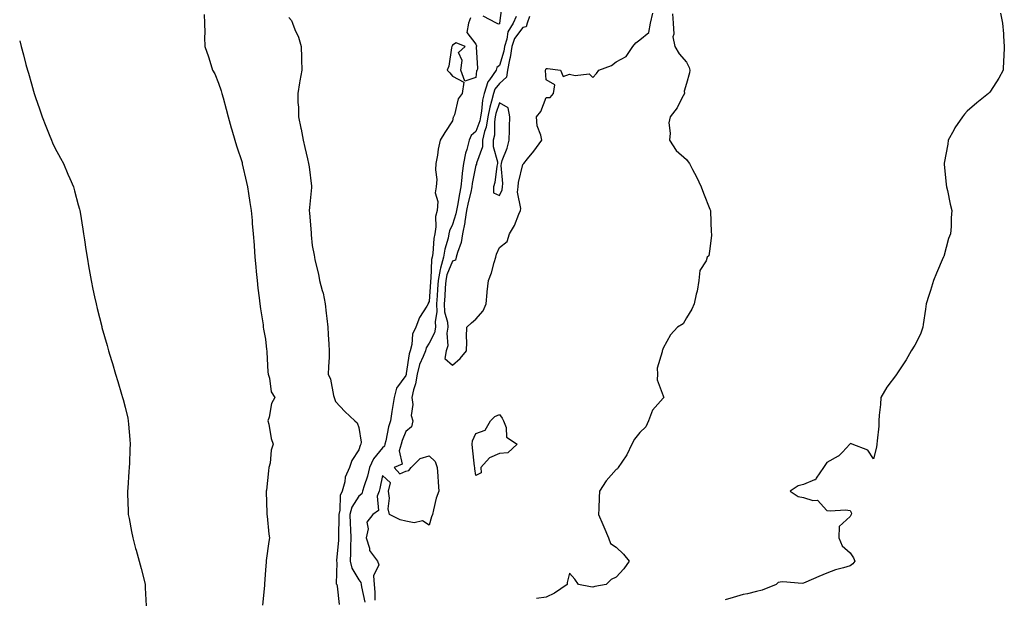
# Model space of a CAD drawing. Units: inches. Extents: x 992243 to 994883, y 7245098 to 7247738.
# Drawn here: x 992243 to 992664, y 7245956 to 7246203 of the extents above; entities that cross this region are included whole.
import ezdxf

# ---------------------------------------------------------------- set-up
doc = ezdxf.new("R2010")
doc.units = ezdxf.units.IN
doc.header["$MEASUREMENT"] = 0
doc.layers.add('Contour_99227245', color=7, linetype='Continuous', true_color=0xd67cce)

msp = doc.modelspace()

# ---------------------------------------------------------------- linework, layer by layer
at = {"layer": 'Contour_99227245'}
for points in [[(992449.26, 7246210.71, 3154), (992448.13, 7246202, 3154), (992448.09, 7246201.92, 3154), (992448.08, 7246201.89, 3154), (992448.05, 7246201.7, 3154), (992447.68, 7246201.55, 3154), (992446.85, 7246201.92, 3154), (992441.11, 7246204.98, 3154)], [(992321.83, 7246205.7, 3152), (992321.98, 7246201.92, 3152), (992322.08, 7246197.89, 3152), (992322.04, 7246195.91, 3152), (992322.16, 7246191.92, 3152), (992323.75, 7246187.62, 3152), (992324.26, 7246185.71, 3152), (992325.46, 7246181.92, 3152), (992326.38, 7246180.25, 3152), (992328.05, 7246176.37, 3152), (992329.2, 7246173.07, 3152), (992329.48, 7246171.92, 3152), (992329.98, 7246169.99, 3152), (992331.28, 7246165.15, 3152), (992332.09, 7246161.92, 3152), (992333.38, 7246157.25, 3152), (992333.67, 7246156.3, 3152), (992334.92, 7246151.92, 3152), (992335.62, 7246149.49, 3152), (992338.05, 7246142.34, 3152), (992338.13, 7246142, 3152), (992338.15, 7246141.92, 3152), (992338.18, 7246141.79, 3152), (992339.94, 7246133.81, 3152), (992340.39, 7246131.92, 3152), (992340.81, 7246129.16, 3152), (992341.45, 7246125.32, 3152), (992341.94, 7246121.92, 3152), (992342.33, 7246117.64, 3152), (992342.43, 7246116.3, 3152), (992342.83, 7246111.92, 3152), (992343.18, 7246107.05, 3152), (992343.21, 7246106.76, 3152), (992343.57, 7246101.92, 3152), (992343.9, 7246097.77, 3152), (992344.14, 7246095.83, 3152), (992344.49, 7246091.92, 3152), (992344.81, 7246088.68, 3152), (992345.39, 7246084.58, 3152), (992345.67, 7246081.92, 3152), (992345.91, 7246079.78, 3152), (992347.02, 7246072.95, 3152), (992347.15, 7246071.92, 3152), (992347.27, 7246071.14, 3152), (992348.05, 7246066.92, 3152), (992348.56, 7246062.43, 3152), (992348.61, 7246061.92, 3152), (992348.67, 7246061.3, 3152), (992349.07, 7246052.94, 3152), (992349.2, 7246051.92, 3152), (992349.79, 7246050.18, 3152), (992350.47, 7246044.34, 3152), (992352.06, 7246041.92, 3152), (992350.69, 7246039.28, 3152), (992349.61, 7246033.48, 3152), (992349.09, 7246031.92, 3152), (992349.48, 7246030.49, 3152), (992350.45, 7246024.32, 3152), (992351.34, 7246021.92, 3152), (992350.53, 7246019.44, 3152), (992350.01, 7246013.88, 3152), (992349.56, 7246011.92, 3152), (992349.4, 7246010.57, 3152), (992348.48, 7246002.35, 3152), (992348.43, 7246001.92, 3152), (992348.42, 7246001.55, 3152), (992348.67, 7245992.55, 3152), (992348.67, 7245991.92, 3152), (992348.77, 7245991.2, 3152), (992349.55, 7245983.42, 3152), (992349.79, 7245981.92, 3152), (992349.58, 7245980.39, 3152), (992348.4, 7245972.27, 3152), (992348.35, 7245971.92, 3152), (992348.33, 7245971.64, 3152), (992348.05, 7245968.1, 3152), (992347.66, 7245962.31, 3152), (992347.66, 7245961.92, 3152), (992347.62, 7245961.49, 3152), (992346.8, 7245953.17, 3152)], [(992358.05, 7246204.43, 3153), (992359.23, 7246203.1, 3153), (992359.69, 7246201.92, 3153), (992360.68, 7246199.29, 3153), (992362.16, 7246196.03, 3153), (992363.33, 7246191.92, 3153), (992363.45, 7246187.32, 3153), (992363.48, 7246186.49, 3153), (992363.61, 7246181.92, 3153), (992362.7, 7246177.27, 3153), (992362.61, 7246176.48, 3153), (992361.84, 7246171.92, 3153), (992361.97, 7246168, 3153), (992362.13, 7246166, 3153), (992362.26, 7246161.92, 3153), (992363.22, 7246157.09, 3153), (992363.27, 7246156.7, 3153), (992364.16, 7246151.92, 3153), (992364.94, 7246148.81, 3153), (992365.99, 7246143.98, 3153), (992366.49, 7246141.92, 3153), (992366.7, 7246140.57, 3153), (992367.72, 7246132.25, 3153), (992367.77, 7246131.92, 3153), (992367.76, 7246131.63, 3153), (992366.84, 7246123.13, 3153), (992366.8, 7246121.92, 3153), (992366.89, 7246120.76, 3153), (992367.59, 7246112.38, 3153), (992367.63, 7246111.92, 3153), (992367.66, 7246111.53, 3153), (992368.05, 7246106.96, 3153), (992368.83, 7246102.7, 3153), (992369.02, 7246101.92, 3153), (992369.24, 7246100.73, 3153), (992370.76, 7246094.63, 3153), (992371.21, 7246091.92, 3153), (992372.3, 7246087.67, 3153), (992372.7, 7246086.57, 3153), (992373.58, 7246081.92, 3153), (992374.09, 7246077.96, 3153), (992374.25, 7246075.72, 3153), (992374.71, 7246071.92, 3153), (992374.92, 7246068.79, 3153), (992375.19, 7246064.78, 3153), (992375.37, 7246061.92, 3153), (992375.24, 7246059.11, 3153), (992374.98, 7246054.99, 3153), (992374.83, 7246051.92, 3153), (992375.86, 7246049.73, 3153), (992377.15, 7246042.82, 3153), (992377.43, 7246041.92, 3153), (992377.59, 7246041.46, 3153), (992378.05, 7246040.23, 3153), (992382.01, 7246035.88, 3153), (992386.22, 7246031.92, 3153), (992387.22, 7246031.09, 3153), (992388.05, 7246029.03, 3153), (992388.97, 7246022.84, 3153), (992388.9, 7246021.92, 3153), (992388.54, 7246021.43, 3153), (992388.05, 7246019.54, 3153), (992385.02, 7246014.95, 3153), (992384.02, 7246011.92, 3153), (992382.1, 7246007.87, 3153), (992381.96, 7246005.83, 3153), (992380.9, 7246001.92, 3153), (992379.96, 7246000.01, 3153), (992379.87, 7245993.74, 3153), (992379.4, 7245991.92, 3153), (992379.43, 7245990.54, 3153), (992379.24, 7245983.11, 3153), (992379.27, 7245981.92, 3153), (992379.23, 7245980.74, 3153), (992378.49, 7245972.36, 3153), (992378.47, 7245971.92, 3153), (992378.6, 7245971.37, 3153), (992378.36, 7245962.23, 3153), (992378.51, 7245961.92, 3153), (992378.69, 7245961.28, 3153), (992379.61, 7245953.48, 3153)], [(992435.72, 7246204.25, 3154), (992434.81, 7246201.92, 3154), (992434.1, 7246197.97, 3154), (992438.05, 7246192.91, 3154), (992438.35, 7246192.22, 3154), (992438.23, 7246191.92, 3154), (992438.13, 7246191.84, 3154), (992438.77, 7246182.64, 3154), (992438.54, 7246181.92, 3154), (992438.34, 7246181.63, 3154), (992438.05, 7246178.72, 3154), (992433.23, 7246177.1, 3154), (992431.54, 7246181.92, 3154), (992432.17, 7246186.04, 3154), (992430.55, 7246189.42, 3154), (992433.43, 7246191.92, 3154), (992429.66, 7246193.53, 3154), (992428.05, 7246192.5, 3154), (992427.84, 7246192.13, 3154), (992427.71, 7246191.92, 3154), (992427.58, 7246191.45, 3154), (992426.4, 7246183.57, 3154), (992425.75, 7246181.92, 3154), (992426.91, 7246180.78, 3154), (992428.05, 7246179.31, 3154), (992432.93, 7246176.8, 3154), (992432.21, 7246171.92, 3154), (992430.41, 7246169.56, 3154), (992428.83, 7246162.7, 3154), (992428.51, 7246161.92, 3154), (992428.25, 7246161.72, 3154), (992428.05, 7246160.19, 3154), (992424.7, 7246155.27, 3154), (992422.76, 7246151.92, 3154), (992421.83, 7246148.14, 3154), (992421.62, 7246145.49, 3154), (992420.96, 7246141.92, 3154), (992420.7, 7246139.27, 3154), (992421.29, 7246135.16, 3154), (992421.1, 7246131.92, 3154), (992420.56, 7246129.41, 3154), (992421.82, 7246125.69, 3154), (992421.53, 7246121.92, 3154), (992420.72, 7246119.25, 3154), (992420.95, 7246114.82, 3154), (992420.44, 7246111.92, 3154), (992420.03, 7246109.94, 3154), (992419.64, 7246103.51, 3154), (992419.39, 7246101.92, 3154), (992419.09, 7246100.88, 3154), (992418.78, 7246092.65, 3154), (992418.65, 7246091.92, 3154), (992418.61, 7246091.36, 3154), (992418.05, 7246083, 3154), (992417.67, 7246082.3, 3154), (992417.65, 7246081.92, 3154), (992417.12, 7246080.99, 3154), (992413.88, 7246076.09, 3154), (992412.3, 7246071.92, 3154), (992410.91, 7246069.06, 3154), (992410.64, 7246064.51, 3154), (992409.93, 7246061.92, 3154), (992409.44, 7246060.53, 3154), (992408.27, 7246052.14, 3154), (992408.22, 7246051.92, 3154), (992408.2, 7246051.77, 3154), (992408.05, 7246051.38, 3154), (992404.08, 7246045.89, 3154), (992403.02, 7246041.92, 3154), (992402.4, 7246037.57, 3154), (992402.11, 7246035.98, 3154), (992401.5, 7246031.92, 3154), (992400.66, 7246029.31, 3154), (992399.55, 7246023.42, 3154), (992399.16, 7246021.92, 3154), (992398.9, 7246021.07, 3154), (992398.05, 7246020.41, 3154), (992394.21, 7246015.76, 3154), (992392.6, 7246011.92, 3154), (992391.68, 7246008.29, 3154), (992390.27, 7246004.14, 3154), (992389.62, 7246001.92, 3154), (992389.23, 7246000.74, 3154), (992388.05, 7245999.76, 3154), (992384.94, 7245995.03, 3154), (992384.16, 7245991.92, 3154), (992384.24, 7245988.11, 3154), (992384.43, 7245985.54, 3154), (992384.51, 7245981.92, 3154), (992384.4, 7245978.27, 3154), (992384.46, 7245975.51, 3154), (992384.33, 7245971.92, 3154), (992385.01, 7245968.88, 3154), (992388.05, 7245963.93, 3154), (992388.89, 7245962.76, 3154), (992388.95, 7245961.92, 3154), (992389.06, 7245960.91, 3154), (992390.48, 7245954.35, 3154)], [(992455.22, 7246204.75, 3155), (992454.02, 7246201.92, 3155), (992451.73, 7246198.24, 3155), (992451.31, 7246195.18, 3155), (992450.22, 7246191.92, 3155), (992449.92, 7246190.05, 3155), (992448.05, 7246183.93, 3155), (992447.01, 7246182.96, 3155), (992446.66, 7246181.92, 3155), (992443.9, 7246177.77, 3155), (992443.16, 7246176.81, 3155), (992441.55, 7246171.92, 3155), (992440.87, 7246169.1, 3155), (992440.42, 7246164.29, 3155), (992439.98, 7246161.92, 3155), (992439.72, 7246160.25, 3155), (992438.05, 7246155.68, 3155), (992436.03, 7246153.94, 3155), (992435.17, 7246151.92, 3155), (992434.14, 7246148.01, 3155), (992433.53, 7246146.44, 3155), (992432.69, 7246141.92, 3155), (992432.14, 7246137.83, 3155), (992432.06, 7246135.93, 3155), (992431.6, 7246131.92, 3155), (992430.97, 7246129, 3155), (992430.14, 7246124.01, 3155), (992429.72, 7246121.92, 3155), (992429.5, 7246120.47, 3155), (992428.05, 7246115.88, 3155), (992426.74, 7246113.23, 3155), (992426.51, 7246111.92, 3155), (992426.11, 7246109.98, 3155), (992424.69, 7246105.28, 3155), (992424.14, 7246101.92, 3155), (992422.83, 7246097.14, 3155), (992422.81, 7246096.68, 3155), (992421.91, 7246091.92, 3155), (992421.67, 7246088.3, 3155), (992421.48, 7246085.35, 3155), (992421.25, 7246081.92, 3155), (992421.37, 7246078.6, 3155), (992420.59, 7246074.46, 3155), (992420.74, 7246071.92, 3155), (992420.34, 7246069.63, 3155), (992418.05, 7246065.18, 3155), (992416.78, 7246063.19, 3155), (992416.44, 7246061.92, 3155), (992415.52, 7246059.39, 3155), (992413.94, 7246056.03, 3155), (992412.86, 7246051.92, 3155), (992412.25, 7246047.72, 3155), (992411.31, 7246045.18, 3155), (992410.61, 7246041.92, 3155), (992411.01, 7246038.96, 3155), (992410.42, 7246034.29, 3155), (992411.03, 7246031.92, 3155), (992410.56, 7246029.41, 3155), (992408.05, 7246027.43, 3155), (992406.5, 7246023.47, 3155), (992406.09, 7246021.92, 3155), (992405.24, 7246019.11, 3155), (992406.49, 7246013.48, 3155), (992403.09, 7246011.92, 3155), (992405.45, 7246009.32, 3155), (992408.05, 7246010.43, 3155), (992409.31, 7246010.66, 3155), (992410.38, 7246011.92, 3155), (992414.16, 7246015.81, 3155), (992418.05, 7246016.97, 3155), (992420.65, 7246014.52, 3155), (992421.46, 7246011.92, 3155), (992421.7, 7246008.27, 3155), (992421.87, 7246005.74, 3155), (992422.12, 7246001.92, 3155), (992421.11, 7245998.86, 3155), (992419.95, 7245993.82, 3155), (992419.41, 7245991.92, 3155), (992419.11, 7245990.86, 3155), (992418.05, 7245987.38, 3155), (992415.27, 7245989.14, 3155), (992411.6, 7245988.37, 3155), (992408.05, 7245989.09, 3155), (992405.69, 7245989.56, 3155), (992401.07, 7245991.92, 3155), (992400.5, 7245994.37, 3155), (992401.07, 7245998.9, 3155), (992400.69, 7246001.92, 3155), (992401.5, 7246005.37, 3155), (992398.05, 7246008.59, 3155), (992396.95, 7246003.02, 3155), (992396.62, 7246001.92, 3155), (992395.89, 7245999.76, 3155), (992396.43, 7245993.54, 3155), (992393.91, 7245991.92, 3155), (992391.36, 7245988.61, 3155), (992391.94, 7245985.81, 3155), (992391.07, 7245981.92, 3155), (992392.52, 7245977.45, 3155), (992392.57, 7245976.44, 3155), (992396.02, 7245971.92, 3155), (992396.47, 7245970.34, 3155), (992394.27, 7245965.7, 3155), (992394.54, 7245961.92, 3155), (992394.88, 7245958.75, 3155), (992394.76, 7245955.21, 3155)], [(992461.01, 7246204.88, 3156), (992459.94, 7246201.92, 3156), (992459.53, 7246200.44, 3156), (992458.05, 7246200.12, 3156), (992454.57, 7246195.4, 3156), (992453.41, 7246191.92, 3156), (992452.7, 7246187.27, 3156), (992452.39, 7246186.26, 3156), (992451.52, 7246181.92, 3156), (992451.08, 7246178.89, 3156), (992448.05, 7246176.21, 3156), (992446.17, 7246173.8, 3156), (992445.56, 7246171.92, 3156), (992444.77, 7246168.64, 3156), (992443.92, 7246166.05, 3156), (992443.14, 7246161.92, 3156), (992442.44, 7246157.53, 3156), (992441.76, 7246155.63, 3156), (992440.92, 7246151.92, 3156), (992440.84, 7246149.13, 3156), (992438.3, 7246142.17, 3156), (992438.29, 7246141.92, 3156), (992438.25, 7246141.72, 3156), (992438.05, 7246141.24, 3156), (992436.49, 7246133.48, 3156), (992436.3, 7246131.92, 3156), (992435.82, 7246129.69, 3156), (992434.72, 7246125.25, 3156), (992434.06, 7246121.92, 3156), (992433.32, 7246117.19, 3156), (992433.3, 7246116.67, 3156), (992432.34, 7246111.92, 3156), (992431.77, 7246108.2, 3156), (992430.11, 7246103.98, 3156), (992429.63, 7246101.92, 3156), (992429.31, 7246100.66, 3156), (992428.05, 7246100.23, 3156), (992425.63, 7246094.34, 3156), (992425.16, 7246091.92, 3156), (992424.96, 7246088.83, 3156), (992424.75, 7246085.22, 3156), (992424.53, 7246081.92, 3156), (992424.65, 7246078.52, 3156), (992425.87, 7246074.1, 3156), (992426, 7246071.92, 3156), (992425.58, 7246069.45, 3156), (992426.01, 7246063.96, 3156), (992425.36, 7246061.92, 3156), (992424.68, 7246058.55, 3156), (992428.05, 7246055.79, 3156), (992431.37, 7246058.6, 3156), (992433.96, 7246061.92, 3156), (992434.19, 7246065.78, 3156), (992433.98, 7246067.85, 3156), (992434.16, 7246071.92, 3156), (992436.18, 7246073.79, 3156), (992438.05, 7246075.44, 3156), (992441.07, 7246078.9, 3156), (992442.49, 7246081.92, 3156), (992442.88, 7246086.75, 3156), (992442.89, 7246087.08, 3156), (992443.35, 7246091.92, 3156), (992444.73, 7246095.24, 3156), (992445.81, 7246099.68, 3156), (992446.55, 7246101.92, 3156), (992446.79, 7246103.18, 3156), (992448.05, 7246106.11, 3156), (992451.4, 7246108.57, 3156), (992452.42, 7246111.92, 3156), (992454.53, 7246115.44, 3156), (992456.36, 7246120.23, 3156), (992457.13, 7246121.92, 3156), (992457.31, 7246122.66, 3156), (992455.81, 7246129.68, 3156), (992456.06, 7246131.92, 3156), (992456.18, 7246133.79, 3156), (992458.05, 7246141.59, 3156), (992458.27, 7246141.7, 3156), (992458.46, 7246141.92, 3156), (992460.07, 7246143.94, 3156), (992462.74, 7246147.23, 3156), (992466.15, 7246151.92, 3156), (992465.85, 7246154.12, 3156), (992464.26, 7246158.13, 3156), (992463.99, 7246161.92, 3156), (992465.72, 7246164.25, 3156), (992468.05, 7246170.14, 3156), (992469.74, 7246170.23, 3156), (992471.18, 7246171.92, 3156), (992471.72, 7246175.59, 3156), (992468.05, 7246177.74, 3156), (992467.8, 7246181.67, 3156), (992467.84, 7246181.92, 3156), (992467.87, 7246182.1, 3156), (992468.05, 7246182.51, 3156), (992468.67, 7246182.55, 3156), (992474.21, 7246181.92, 3156), (992475.29, 7246179.16, 3156), (992478.05, 7246180.22, 3156), (992480.4, 7246179.57, 3156), (992486.47, 7246180.34, 3156), (992488.05, 7246178.71, 3156), (992489.58, 7246180.39, 3156), (992490.6, 7246181.92, 3156), (992496.07, 7246183.9, 3156), (992498.05, 7246185.44, 3156), (992502.22, 7246187.75, 3156), (992505.08, 7246191.92, 3156), (992506.45, 7246193.52, 3156), (992508.05, 7246194.85, 3156), (992511.98, 7246197.99, 3156), (992512.62, 7246201.92, 3156), (992513.72, 7246206.25, 3156)], [(992522.05, 7246205.92, 3156), (992522.35, 7246201.92, 3156), (992522.69, 7246197.28, 3156), (992522.25, 7246196.12, 3156), (992523.07, 7246191.92, 3156), (992524.98, 7246188.85, 3156), (992528.05, 7246185.29, 3156), (992529.16, 7246183.03, 3156), (992529.52, 7246181.92, 3156), (992529.28, 7246180.69, 3156), (992528.05, 7246176.12, 3156), (992527.04, 7246172.93, 3156), (992527.14, 7246171.92, 3156), (992526.03, 7246169.9, 3156), (992524.14, 7246165.83, 3156), (992521.12, 7246161.92, 3156), (992520.58, 7246159.39, 3156), (992521.12, 7246154.99, 3156), (992520.74, 7246151.92, 3156), (992523.62, 7246147.49, 3156), (992528.05, 7246143.73, 3156), (992528.8, 7246142.67, 3156), (992529.28, 7246141.92, 3156), (992530.61, 7246139.36, 3156), (992532.34, 7246136.21, 3156), (992534.28, 7246131.92, 3156), (992535.34, 7246129.21, 3156), (992538.05, 7246122.43, 3156), (992538.21, 7246122.08, 3156), (992538.26, 7246121.92, 3156), (992538.29, 7246121.68, 3156), (992538.65, 7246112.52, 3156), (992538.73, 7246111.92, 3156), (992538.72, 7246111.25, 3156), (992538.05, 7246105.49, 3156), (992537.55, 7246102.42, 3156), (992536.93, 7246101.92, 3156), (992536.45, 7246100.32, 3156), (992533.8, 7246096.17, 3156), (992533.35, 7246091.92, 3156), (992532.6, 7246087.37, 3156), (992532.19, 7246086.06, 3156), (992531.29, 7246081.92, 3156), (992530.28, 7246079.69, 3156), (992528.05, 7246075.92, 3156), (992526.57, 7246073.4, 3156), (992524.18, 7246071.92, 3156), (992521.25, 7246068.72, 3156), (992518.05, 7246063.03, 3156), (992517.8, 7246062.17, 3156), (992517.61, 7246061.92, 3156), (992517.63, 7246061.5, 3156), (992515.57, 7246054.4, 3156), (992515.64, 7246051.92, 3156), (992515.55, 7246049.42, 3156), (992518.05, 7246042.66, 3156), (992518.3, 7246042.17, 3156), (992518.34, 7246041.92, 3156), (992518.25, 7246041.72, 3156), (992518.05, 7246041.58, 3156), (992513.52, 7246036.45, 3156), (992511.76, 7246031.92, 3156), (992510.61, 7246029.36, 3156), (992508.05, 7246026.94, 3156), (992505.9, 7246024.07, 3156), (992504.75, 7246021.92, 3156), (992502.55, 7246017.42, 3156), (992500.43, 7246014.3, 3156), (992498.92, 7246011.92, 3156), (992498.51, 7246011.46, 3156), (992498.05, 7246011.14, 3156), (992493.75, 7246006.22, 3156), (992490.92, 7246001.92, 3156), (992490.77, 7245999.2, 3156), (992490.57, 7245994.44, 3156), (992490.44, 7245991.92, 3156), (992492.32, 7245987.65, 3156), (992492.79, 7245986.66, 3156), (992494.72, 7245981.92, 3156), (992495.64, 7245979.51, 3156), (992498.05, 7245977.92, 3156), (992501.09, 7245974.96, 3156), (992503.5, 7245971.92, 3156), (992501.32, 7245968.65, 3156), (992498.05, 7245965.11, 3156), (992495.82, 7245964.15, 3156), (992493.67, 7245961.92, 3156), (992488.93, 7245961.04, 3156), (992488.05, 7245960.82, 3156), (992487.03, 7245960.9, 3156), (992481.89, 7245961.92, 3156), (992480.32, 7245964.19, 3156), (992478.05, 7245966.78, 3156), (992477.08, 7245962.89, 3156), (992476.98, 7245961.92, 3156), (992471.66, 7245958.31, 3156), (992468.05, 7245956.53, 3156), (992463.96, 7245956.01, 3156)], [(992662.36, 7246206.23, 3157), (992663.18, 7246201.92, 3157), (992663.58, 7246197.45, 3157), (992663.6, 7246196.37, 3157), (992663.93, 7246191.92, 3157), (992663.73, 7246187.6, 3157), (992663.62, 7246186.35, 3157), (992663.45, 7246181.92, 3157), (992661.53, 7246178.44, 3157), (992658.05, 7246172.9, 3157), (992657.6, 7246172.37, 3157), (992657.24, 7246171.92, 3157), (992652.13, 7246167.84, 3157), (992648.05, 7246164.33, 3157), (992646.91, 7246163.06, 3157), (992646.08, 7246161.92, 3157), (992642.82, 7246157.15, 3157), (992642.35, 7246156.22, 3157), (992639.96, 7246151.92, 3157), (992639.72, 7246150.25, 3157), (992638.26, 7246142.13, 3157), (992638.23, 7246141.92, 3157), (992638.26, 7246141.71, 3157), (992639.05, 7246132.92, 3157), (992639.2, 7246131.92, 3157), (992639.59, 7246130.38, 3157), (992640.72, 7246124.59, 3157), (992641.51, 7246121.92, 3157), (992641.19, 7246118.78, 3157), (992641.16, 7246115.03, 3157), (992640.89, 7246111.92, 3157), (992640.1, 7246109.87, 3157), (992638.05, 7246102.21, 3157), (992637.97, 7246102, 3157), (992637.94, 7246101.92, 3157), (992637.86, 7246101.73, 3157), (992634.89, 7246095.08, 3157), (992633.71, 7246091.92, 3157), (992632.32, 7246087.65, 3157), (992631.64, 7246085.51, 3157), (992630.52, 7246081.92, 3157), (992630.23, 7246079.74, 3157), (992629.23, 7246073.1, 3157), (992629.08, 7246071.92, 3157), (992628.83, 7246071.14, 3157), (992628.05, 7246069.05, 3157), (992625.66, 7246064.31, 3157), (992624.04, 7246061.92, 3157), (992621.97, 7246058, 3157), (992618.05, 7246052.01, 3157), (992617.98, 7246051.92, 3157), (992617.82, 7246051.69, 3157), (992613.67, 7246046.3, 3157), (992611.19, 7246041.92, 3157), (992611.03, 7246038.94, 3157), (992610.49, 7246034.36, 3157), (992610.34, 7246031.92, 3157), (992610.31, 7246029.66, 3157), (992609.51, 7246023.38, 3157), (992609.5, 7246021.92, 3157), (992609.23, 7246020.74, 3157), (992608.05, 7246015.75, 3157), (992605.55, 7246019.42, 3157), (992598.92, 7246021.92, 3157), (992598.32, 7246022.19, 3157), (992598.05, 7246022.17, 3157), (992597.96, 7246022.01, 3157), (992597.9, 7246021.92, 3157), (992594.72, 7246018.59, 3157), (992593.11, 7246016.86, 3157), (992592.91, 7246016.78, 3157), (992588.05, 7246014.06, 3157), (992587.14, 7246012.83, 3157), (992586.65, 7246011.92, 3157), (992583.55, 7246007.42, 3157), (992583.28, 7246006.69, 3157), (992582.83, 7246006.7, 3157), (992578.05, 7246004.74, 3157), (992575.84, 7246004.13, 3157), (992572.37, 7246001.92, 3157), (992575.75, 7245999.62, 3157), (992578.05, 7245999.22, 3157), (992582.07, 7245997.9, 3157), (992584.09, 7245997.96, 3157), (992588.05, 7245993.67, 3157), (992589.54, 7245993.41, 3157), (992596.08, 7245993.89, 3157), (992598.05, 7245993.67, 3157), (992598.66, 7245992.53, 3157), (992598.52, 7245991.92, 3157), (992598.36, 7245991.61, 3157), (992598.05, 7245991.08, 3157), (992593.26, 7245986.71, 3157), (992593.12, 7245981.92, 3157), (992594.66, 7245978.53, 3157), (992598.05, 7245975.53, 3157), (992599.52, 7245973.39, 3157), (992600.08, 7245971.92, 3157), (992599.12, 7245970.85, 3157), (992598.05, 7245969.99, 3157), (992595.23, 7245969.1, 3157), (992591.8, 7245968.17, 3157), (992588.05, 7245966.81, 3157), (992584.61, 7245965.36, 3157), (992579.15, 7245963.02, 3157), (992578.05, 7245962.55, 3157), (992577.53, 7245962.44, 3157), (992569.29, 7245963.16, 3157), (992568.05, 7245962.99, 3157), (992567.22, 7245962.75, 3157), (992566.44, 7245961.92, 3157), (992560.42, 7245959.55, 3157), (992558.05, 7245958.91, 3157), (992554.1, 7245957.97, 3157), (992552.27, 7245957.7, 3157), (992548.05, 7245956.43, 3157), (992544.59, 7245955.38, 3157)], [(992243, 7246194.38, 3151), (992243.62, 7246191.92, 3151), (992244.62, 7246188.49, 3151), (992245.69, 7246184.28, 3151), (992246.34, 7246181.92, 3151), (992246.77, 7246180.64, 3151), (992248.05, 7246176.06, 3151), (992248.96, 7246172.83, 3151), (992249.16, 7246171.92, 3151), (992249.74, 7246170.23, 3151), (992251.5, 7246165.37, 3151), (992252.62, 7246161.92, 3151), (992254.11, 7246157.98, 3151), (992255.55, 7246154.42, 3151), (992256.53, 7246151.92, 3151), (992256.98, 7246150.85, 3151), (992258.05, 7246148.64, 3151), (992260.42, 7246144.29, 3151), (992261.72, 7246141.92, 3151), (992263.59, 7246137.46, 3151), (992264.44, 7246135.53, 3151), (992265.98, 7246131.92, 3151), (992266.43, 7246130.3, 3151), (992268.05, 7246124.34, 3151), (992268.57, 7246122.44, 3151), (992268.71, 7246121.92, 3151), (992268.84, 7246121.13, 3151), (992269.98, 7246113.85, 3151), (992270.31, 7246111.92, 3151), (992270.7, 7246109.27, 3151), (992271.29, 7246105.16, 3151), (992271.79, 7246101.92, 3151), (992272.56, 7246097.41, 3151), (992272.71, 7246096.58, 3151), (992273.52, 7246091.92, 3151), (992274.32, 7246088.19, 3151), (992275, 7246084.97, 3151), (992275.66, 7246081.92, 3151), (992276.16, 7246080.03, 3151), (992278.05, 7246072.28, 3151), (992278.12, 7246071.99, 3151), (992278.14, 7246071.92, 3151), (992278.17, 7246071.8, 3151), (992280.33, 7246064.2, 3151), (992280.91, 7246061.92, 3151), (992282.2, 7246057.77, 3151), (992282.61, 7246056.48, 3151), (992283.97, 7246051.92, 3151), (992284.95, 7246048.82, 3151), (992286.58, 7246043.39, 3151), (992287.02, 7246041.92, 3151), (992287.24, 7246041.11, 3151), (992288.05, 7246037.76, 3151), (992289.18, 7246033.05, 3151), (992289.42, 7246031.92, 3151), (992289.51, 7246030.46, 3151), (992290.14, 7246024.01, 3151), (992290.28, 7246021.92, 3151), (992290.14, 7246019.83, 3151), (992289.92, 7246013.8, 3151), (992289.82, 7246011.92, 3151), (992289.67, 7246010.3, 3151), (992289.22, 7246003.09, 3151), (992289.12, 7246001.92, 3151), (992289.14, 7246000.83, 3151), (992289.41, 7245993.28, 3151), (992289.44, 7245991.92, 3151), (992289.75, 7245990.22, 3151), (992290.79, 7245984.66, 3151), (992291.3, 7245981.92, 3151), (992292.55, 7245977.42, 3151), (992292.75, 7245976.62, 3151), (992294.13, 7245971.92, 3151), (992294.89, 7245968.76, 3151), (992296.17, 7245963.8, 3151), (992296.61, 7245961.92, 3151), (992296.66, 7245960.53, 3151), (992297.07, 7245952.9, 3151)]]:
    msp.add_polyline3d(points, dxfattribs=at)
for points in [[(992448.05, 7246128.21, 3157), (992449.31, 7246130.66, 3157), (992449.45, 7246131.92, 3157), (992449.54, 7246133.41, 3157), (992448.84, 7246141.13, 3157), (992448.91, 7246141.92, 3157), (992449.31, 7246143.18, 3157), (992451.42, 7246148.55, 3157), (992452.29, 7246151.92, 3157), (992452.4, 7246156.27, 3157), (992452.38, 7246157.59, 3157), (992452.49, 7246161.92, 3157), (992451.85, 7246165.72, 3157), (992448.05, 7246167.86, 3157), (992446.58, 7246163.39, 3157), (992446.3, 7246161.92, 3157), (992445.97, 7246159.84, 3157), (992445.94, 7246154.03, 3157), (992445.46, 7246151.92, 3157), (992445.38, 7246149.25, 3157), (992447.26, 7246142.71, 3157), (992447.22, 7246141.92, 3157), (992446.97, 7246140.84, 3157), (992446.13, 7246133.84, 3157), (992445.53, 7246131.92, 3157), (992445.56, 7246129.43, 3157)], [(992438.05, 7246008.58, 3155), (992437.54, 7246011.41, 3155), (992437.52, 7246011.92, 3155), (992437.47, 7246012.5, 3155), (992436.54, 7246020.41, 3155), (992436.39, 7246021.92, 3155), (992436.61, 7246023.36, 3155), (992438.05, 7246026.51, 3155), (992441.96, 7246028.01, 3155), (992444.27, 7246031.92, 3155), (992446.18, 7246033.79, 3155), (992448.05, 7246034.63, 3155), (992449.23, 7246033.1, 3155), (992449.82, 7246031.92, 3155), (992450.94, 7246029.03, 3155), (992451.06, 7246024.93, 3155), (992455.67, 7246021.92, 3155), (992451.72, 7246018.25, 3155), (992448.05, 7246017.91, 3155), (992443.86, 7246016.11, 3155), (992440.09, 7246011.92, 3155), (992440.31, 7246009.66, 3155)]]:
    msp.add_polyline3d(points, close=True, dxfattribs=at)

doc.saveas('drawing.dxf')
